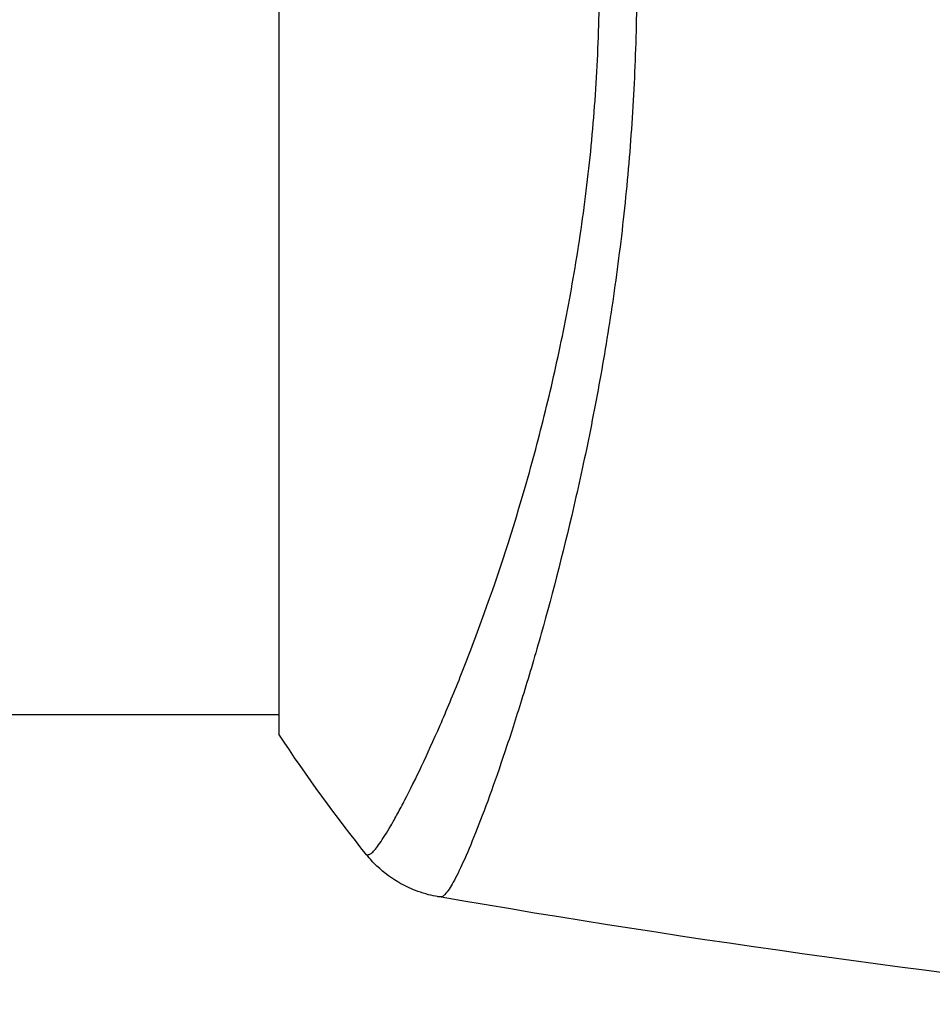
# Model space of a CAD drawing. Units: millimetres. Extents: x -5956 to 6424, y -3944 to 4681.
# Drawn here: x -2130 to -2106, y 515 to 540 of the extents above; entities that cross this region are included whole.
import ezdxf

# ---------------------------------------------------------------- set-up
doc = ezdxf.new("R2010")
doc.units = ezdxf.units.MM
doc.header["$LTSCALE"] = 20
doc.layers.add('2d', color=230, linetype='Continuous')

msp = doc.modelspace()

# ---------------------------------------------------------------- linework, layer by layer
at = {"layer": '2d'}
for p, q in [((-2123.039, 560.5), (-2123.039, 521.5)), ((-2123.039, 522), (-2997.04, 522)), ((-2116.893, 522), (-2116.893, 522))]:
    msp.add_line(p, q, dxfattribs=at)
for points, knots in [([(-2120.774, 518.387), (-2120.772, 518.385), (-2120.77, 518.383), (-2120.763, 518.381), (-2120.759, 518.382), (-2120.747, 518.386), (-2120.742, 518.388), (-2120.728, 518.391), (-2120.718, 518.392), (-2120.687, 518.399), (-2120.664, 518.414), (-2120.585, 518.486), (-2120.516, 518.567), (-2120.353, 518.801), (-2120.257, 518.952), (-2120.094, 519.232), (-2120.037, 519.334), (-2119.916, 519.557), (-2119.852, 519.677), (-2119.519, 520.321), (-2119.212, 520.964), (-2118.709, 522.117), (-2118.535, 522.533), (-2118.176, 523.432), (-2117.991, 523.915), (-2117.437, 525.439), (-2117.064, 526.559), (-2116.528, 528.405), (-2116.354, 529.052), (-2116.023, 530.383), (-2115.866, 531.068), (-2115.576, 532.479), (-2115.444, 533.206), (-2115.266, 534.329), (-2115.211, 534.711), (-2115.109, 535.476), (-2115.062, 535.861), (-2114.938, 537.022), (-2114.875, 537.805), (-2114.788, 539.389), (-2114.763, 540.19), (-2114.763, 541)], [0.04049986, 0.04049986, 0.04049986, 0.04049986, 0.04112082, 0.04112082, 0.04233145, 0.04233145, 0.04293677, 0.04293677, 0.04354209, 0.04354209, 0.04475273, 0.04475273, 0.04717401, 0.04717401, 0.04959529, 0.04959529, 0.05080593, 0.05080593, 0.05201656, 0.05201656, 0.05685912, 0.05685912, 0.0592804, 0.0592804, 0.06170168, 0.06170168, 0.06654423, 0.06654423, 0.06896551, 0.06896551, 0.07138679, 0.07138679, 0.07380806, 0.07380806, 0.0750187, 0.0750187, 0.07622934, 0.07622934, 0.07865062, 0.07865062, 0.0810719, 0.0810719, 0.0810719, 0.0810719]), ([(-2113.802, 541), (-2113.802, 540.19), (-2113.821, 539.388), (-2113.891, 537.8), (-2113.941, 537.014), (-2114.04, 535.847), (-2114.077, 535.46), (-2114.158, 534.69), (-2114.203, 534.306), (-2114.346, 533.168), (-2114.453, 532.43), (-2114.687, 530.992), (-2114.814, 530.292), (-2115.082, 528.928), (-2115.224, 528.261), (-2115.66, 526.344), (-2115.965, 525.172), (-2116.419, 523.56), (-2116.57, 523.046), (-2116.867, 522.077), (-2117.012, 521.625), (-2117.43, 520.363), (-2117.69, 519.648), (-2118.035, 518.77), (-2118.143, 518.509), (-2118.34, 518.065), (-2118.429, 517.88), (-2118.588, 517.585), (-2118.658, 517.475), (-2118.778, 517.33), (-2118.826, 517.295), (-2118.867, 517.301)], [0.03880076, 0.03880076, 0.03880076, 0.03880076, 0.04122708, 0.04122708, 0.0436534, 0.0436534, 0.04486656, 0.04486656, 0.04607972, 0.04607972, 0.04850604, 0.04850604, 0.05093236, 0.05093236, 0.05335868, 0.05335868, 0.05821132, 0.05821132, 0.06063764, 0.06063764, 0.06306396, 0.06306396, 0.0679166, 0.0679166, 0.07034292, 0.07034292, 0.07276924, 0.07276924, 0.07519556, 0.07519556, 0.07762188, 0.07762188, 0.07762188, 0.07762188]), ([(-2118.944, 517.308), (-2119.013, 517.32), (-2119.093, 517.337), (-2119.265, 517.381), (-2119.361, 517.41), (-2119.601, 517.497), (-2119.748, 517.563), (-2120.11, 517.764), (-2120.321, 517.918), (-2120.602, 518.186), (-2120.691, 518.284), (-2120.774, 518.387)], [0, 0, 0, 0, 0.0280924, 0.0280924, 0.0591779, 0.0591779, 0.1075172, 0.1075172, 0.1846424, 0.1846424, 0.22429, 0.22429, 0.22429, 0.22429]), ([(-2118.944, 517.308), (-2118.944, 517.308), (-2118.944, 517.308), (-2118.944, 517.308), (-2118.944, 517.308), (-2118.944, 517.308)], [0.00233076358, 0.00233076358, 0.00233076358, 0.00233076358, 0.00233614505, 0.00233614505, 0.00234726556, 0.00234726556, 0.00234726556, 0.00234726556])]:
    msp.add_open_spline(points, degree=3, knots=knots, dxfattribs=at)
for points in [[(-2120.774, 518.387), (-2121.552, 519.356), (-2122.327, 520.416), (-2123.039, 521.5)], [(-2120.774, 518.387), (-2120.774, 518.387), (-2120.774, 518.387), (-2120.774, 518.387)], [(-2118.867, 517.301), (-2118.921, 517.308), (-2118.938, 517.307), (-2118.944, 517.308)], [(-2098.805, 514.529), (-2105.545, 515.224), (-2112.266, 516.152), (-2118.943, 517.308)]]:
    msp.add_open_spline(points, degree=3, dxfattribs=at)

doc.saveas('drawing.dxf')
